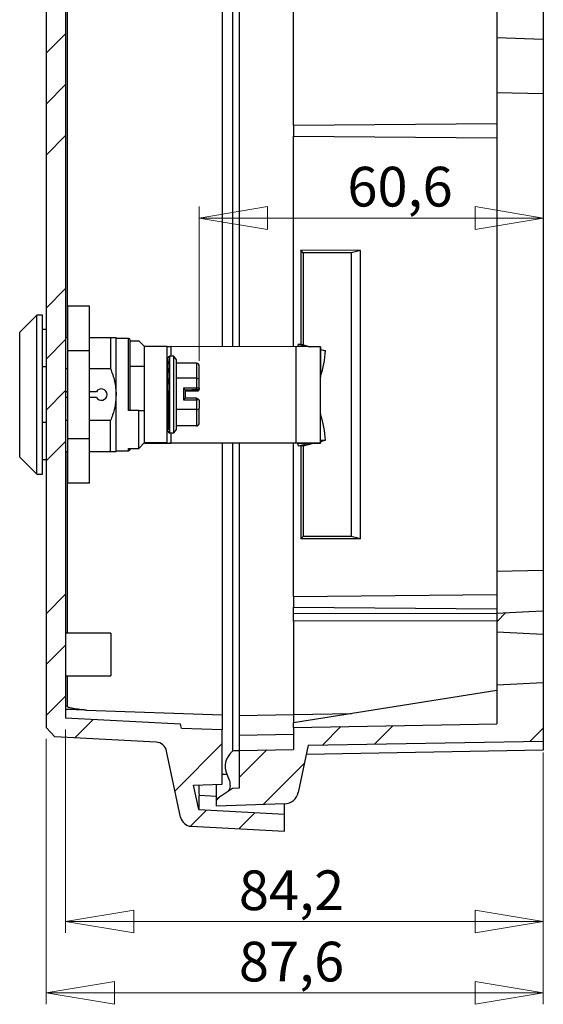
# Model space of a CAD drawing. Units: millimetres. Extents: x 48 to 309, y 31 to 282.
# Drawn here: x 263 to 309, y 96 to 183 of the extents above; entities that cross this region are included whole.
import ezdxf

# ---------------------------------------------------------------- set-up
doc = ezdxf.new("R2010")
doc.units = ezdxf.units.MM
doc.styles.add('SLDTEXTSTYLE0', font='TXT', dxfattribs={"width": 0.75})
doc.dimstyles.new('SLDDIMSTYLE0', dxfattribs={"dimtxt": 3.5, "dimasz": 6, "dimexe": 0, "dimexo": 0.0625, "dimgap": 0.875, "dimtad": 1, "dimdec": 1, "dimlfac": 2, "dimrnd": 1e-09, "dimzin": 12, "dimdsep": 46, "dimtxsty": 'SLDTEXTSTYLE0', "dimblk1": 'CLOSED', "dimblk2": 'CLOSED', "dimsah": 1, "dimcen": 0.09, "dimadec": 0, "dimazin": 3, "dimtfac": 1, "dimtdec": 1, "dimtofl": 0, "dimtmove": 0, "dimatfit": 3, "dimldrblk": 'CLOSED', "dimfxl": 0, "dimfrac": 2, "dimtolj": 1, "dimtzin": 12, "dimarcsym": 0})
doc.dimstyles.new('SLDDIMSTYLE3', dxfattribs={"dimtxt": 3.5, "dimasz": 6, "dimexe": 0, "dimexo": 0.0625, "dimgap": 0.875, "dimtad": 1, "dimlfac": 2, "dimrnd": 1e-09, "dimzin": 12, "dimdsep": 46, "dimtxsty": 'SLDTEXTSTYLE0', "dimblk1": 'CLOSED', "dimblk2": 'CLOSED', "dimsah": 1, "dimcen": 0.09, "dimadec": 0, "dimazin": 3, "dimtfac": 1, "dimtofl": 0, "dimtmove": 0, "dimatfit": 3, "dimldrblk": 'CLOSED', "dimfxl": 0, "dimfrac": 2, "dimtolj": 1, "dimtzin": 12, "dimarcsym": 0})

# ---------------------------------------------------------------- blocks, each defined once
blk = doc.blocks.new('_Closed')
at = {"color": 0, "linetype": 'ByBlock', "lineweight": -2}
for p, q in [((-1, 0.166667), (0, 0)), ((-1, 0.166667), (-1, -0.166667)), ((0, 0), (-1, -0.166667)), ((0, 0), (-1, 0))]:
    blk.add_line(p, q, dxfattribs=at)
blk = doc.blocks.new('_D_20')
at = {"color": 7, "linetype": 'Continuous', "lineweight": 0}
for p, q in [((278.866, 152.943), (278.866, 166.534)), ((309.186, 165.534), (278.866, 165.534))]:
    blk.add_line(p, q, dxfattribs=at)
at = {"color": 7, "linetype": 'Continuous', "lineweight": 18, "xscale": 6, "yscale": 6, "rotation": 180.0000000000005}
blk.add_blockref('_Closed', (278.866, 165.534, 29.613), dxfattribs=at)
at = {"color": 7, "linetype": 'Continuous', "lineweight": 18, "xscale": 6, "yscale": 6}
blk.add_blockref('_Closed', (309.186, 165.534, 29.613), dxfattribs=at)
at = {"color": 7, "linetype": 'Continuous', "lineweight": 18, "insert": (291.919, 170.046), "char_height": 3.5, "attachment_point": 1, "style": 'SLDTEXTSTYLE0'}
blk.add_mtext('60,6', dxfattribs=at)
blk = doc.blocks.new('_D_21')
at = {"color": 7, "linetype": 'Continuous', "lineweight": 0}
for p, q in [((267.086, 120.481), (267.086, 102.548)), ((309.186, 118.442), (309.186, 102.548)), ((309.186, 103.548), (267.086, 103.548))]:
    blk.add_line(p, q, dxfattribs=at)
at = {"color": 7, "linetype": 'Continuous', "lineweight": 18, "xscale": 6, "yscale": 6, "rotation": 180.0000000000004}
blk.add_blockref('_Closed', (267.086, 103.548, 29.613), dxfattribs=at)
at = {"color": 7, "linetype": 'Continuous', "lineweight": 18, "xscale": 6, "yscale": 6}
blk.add_blockref('_Closed', (309.186, 103.548, 29.613), dxfattribs=at)
at = {"color": 7, "linetype": 'Continuous', "lineweight": 18, "insert": (282.36, 108.06), "char_height": 3.5, "attachment_point": 1, "style": 'SLDTEXTSTYLE0'}
blk.add_mtext('84,2', dxfattribs=at)
blk = doc.blocks.new('_D_22')
at = {"color": 7, "linetype": 'Continuous', "lineweight": 0}
for p, q in [((265.386, 119.66), (265.385, 96.266)), ((309.186, 118.442), (309.185, 96.264)), ((309.185, 97.264), (265.385, 97.266))]:
    blk.add_line(p, q, dxfattribs=at)
at = {"color": 7, "linetype": 'Continuous', "lineweight": 18, "xscale": 6, "yscale": 6}
for p, rotation in [((265.385, 97.266, 29.613), 179.9976020148506), ((309.185, 97.264, 29.613), 359.9976020148506)]:
    blk.add_blockref('_Closed', p, dxfattribs=dict(at, rotation=rotation))
at = {"color": 7, "linetype": 'Continuous', "lineweight": 18, "insert": (282.36, 101.777), "char_height": 3.5, "attachment_point": 1, "rotation": 359.9976, "style": 'SLDTEXTSTYLE0'}
blk.add_mtext('87,6', dxfattribs=at)

msp = doc.modelspace()

# ---------------------------------------------------------------- hatches: boundary and pattern name
at = {"linetype": 'Continuous', "lineweight": 18}
h = msp.add_hatch(dxfattribs=at)
h.set_pattern_fill('ANSI34', style=0)
edge = h.paths.add_edge_path(flags=0)
edge.add_line((267.0856, 121.4806), (267.0856, 246.9723))
edge.add_line((267.0856, 246.9723), (277.2188, 247.5034))
edge.add_line((277.2188, 247.5034), (278.3095, 247.9003))
edge.add_line((278.3095, 247.9003), (280.8856, 247.9903))
edge.add_line((280.8856, 247.9903), (280.8856, 252.7967))
edge.add_line((280.8856, 252.7967), (278.3627, 252.8849))
edge.add_line((278.3627, 252.8849), (278.8203, 255.0376))
edge.add_line((278.8203, 255.0376), (286.3856, 255.434))
edge.add_line((286.3856, 255.434), (286.3856, 256.9361))
edge.add_line((286.3856, 256.9361), (278.1519, 256.5046))
edge.add_arc((278.2042, 255.506), 1, 93, 168)
edge.add_line((277.2261, 255.7139), (275.9867, 249.8833))
edge.add_arc((275.0086, 250.0912), 1, 273, 348, ccw=False)
edge.add_line((275.0609, 249.0926), (266.1346, 248.6248))
edge.add_line((266.1346, 248.6248), (265.3856, 247.793))
edge.add_line((265.3856, 247.793), (265.3856, 240.1265))
edge.add_line((265.3856, 240.1265), (265.3906, 240.1265))
edge.add_line((265.3906, 240.1265), (265.3906, 128.3265))
edge.add_line((265.3906, 128.3265), (265.3856, 128.3265))
edge.add_line((265.3856, 128.3265), (265.3856, 120.66))
edge.add_line((265.3856, 120.66), (266.1346, 119.8281))
edge.add_line((266.1346, 119.8281), (275.0609, 119.3603))
edge.add_arc((275.0086, 118.3617), 1, 12, 87, ccw=False)
edge.add_line((275.9867, 118.5696), (277.2261, 112.7391))
edge.add_arc((278.2042, 112.947), 1, 192, 267)
edge.add_line((278.1519, 111.9483), (286.3856, 111.5168))
edge.add_line((286.3856, 111.5168), (286.3856, 113.0189))
edge.add_line((286.3856, 113.0189), (278.8203, 113.4154))
edge.add_line((278.8203, 113.4154), (278.3627, 115.5681))
edge.add_line((278.3627, 115.5681), (280.8856, 115.6562))
edge.add_line((280.8856, 115.6562), (280.8856, 120.4626))
edge.add_line((280.8856, 120.4626), (277.2957, 120.588))
edge.add_line((277.2957, 120.588), (277.2188, 120.9496))
edge.add_line((277.2188, 120.9496), (267.0856, 121.4806))
h = msp.add_hatch(dxfattribs=at)
h.set_pattern_fill('ANSI34', angle=3e-322, style=0)
edge = h.paths.add_edge_path(flags=0)
edge.add_spline(control_points=[(305.0856, 129.0514), (306.4523, 128.9798), (307.8189, 128.9082), (309.1856, 128.8365)], knot_values=[0.012416, 0.012416, 0.012416, 0.012416, 0.0206273, 0.0206273, 0.0206273, 0.0206273], weights=[1, 1, 1, 1], degree=3, periodic=0)
edge.add_line((309.1856, 128.8365), (309.1856, 130.9413))
edge.add_spline(control_points=[(309.1856, 130.9413), (308.7633, 130.9192), (308.3409, 130.897), (307.9186, 130.8749), (306.9743, 130.8254), (306.0299, 130.7759), (305.0856, 130.7264)], knot_values=[0.0086682, 0.0086682, 0.0086682, 0.0086682, 0.0112056, 0.0112056, 0.0112056, 0.0168795, 0.0168795, 0.0168795, 0.0168795], weights=[1, 1, 1, 1, 1, 1, 1], degree=3, periodic=0)
edge.add_line((305.0856, 130.7264), (305.0856, 129.0514))
h = msp.add_hatch(dxfattribs=at)
h.set_pattern_fill('ANSI34', angle=3e-322, style=0)
edge = h.paths.add_edge_path(flags=0)
edge.add_line((287.5886, 114.9287), (288.471, 119.0801))
edge.add_line((288.471, 119.0801), (309.1856, 119.4417))
edge.add_line((309.1856, 119.4417), (309.1856, 124.6164))
edge.add_spline(control_points=[(309.1856, 124.6164), (307.8189, 124.5448), (306.4523, 124.4731), (305.0856, 124.4015)], knot_values=[0.012416, 0.012416, 0.012416, 0.012416, 0.0206273, 0.0206273, 0.0206273, 0.0206273], weights=[1, 1, 1, 1], degree=3, periodic=0)
edge.add_line((305.0856, 124.4015), (305.0856, 120.9703))
edge.add_line((305.0856, 120.9703), (287.1706, 120.6576))
edge.add_line((287.1706, 120.6576), (287.1706, 118.7196))
edge.add_line((287.1706, 118.7196), (282.3856, 118.6361))
edge.add_line((282.3856, 118.6361), (282.3856, 115.2997))
edge.add_line((282.3856, 115.2997), (281.7927, 115.279))
edge.add_line((281.7927, 115.279), (280.3856, 114.3299))
edge.add_line((280.3856, 114.3299), (280.3856, 113.729))
edge.add_line((280.3856, 113.729), (286.4096, 113.9393))
edge.add_arc((286.366, 115.1886), 1.25, 272, 348)

# ---------------------------------------------------------------- linework, layer by layer
at = {"color": 7, "linetype": 'Continuous', "lineweight": 25}
for p, q in [((267.0856, 246.9723), (267.0856, 121.4806)), ((265.3906, 128.3265), (265.3906, 240.1265)), ((267.2232, 213.4765), (267.2232, 154.9765)), ((280.8856, 214.1942), (280.8856, 154.2011)), ((281.7927, 214.194), (281.7927, 154.2008)), ((282.3856, 214.1938), (282.3856, 154.2006)), ((265.3856, 212.7265), (265.3856, 155.7265)), ((287.1706, 173.7015), (287.1706, 194.7515)), ((305.0856, 187.0549), (305.0856, 181.398)), ((309.1856, 187.2068), (309.1856, 181.2461)), ((309.1856, 181.2461), (305.0856, 181.398)), ((305.0856, 181.398), (305.0856, 176.5696)), ((309.1856, 181.2461), (309.1856, 176.4806)), ((309.1856, 176.4806), (305.0856, 176.5696)), ((305.0856, 176.5696), (305.0856, 134.3833)), ((309.1856, 176.4806), (309.1856, 134.4723)), ((287.1706, 173.7015), (305.0856, 173.8578)), ((287.1706, 173.7015), (287.1706, 172.7515)), ((287.1706, 172.7515), (305.0856, 172.5951)), ((287.1706, 154.1992), (287.1706, 172.7515)), ((287.8072, 162.6901), (287.8072, 154.3981)), ((293.0737, 162.6853), (287.8072, 162.6901)), ((288.0206, 162.4765), (287.8072, 162.6901)), ((292.2566, 162.4765), (288.0206, 162.4765)), ((288.0206, 162.4765), (288.0206, 154.3578)), ((293.0737, 162.6853), (292.2566, 162.4765)), ((292.2566, 162.4765), (292.2566, 137.4765)), ((293.0737, 137.2676), (293.0737, 162.6853)), ((269.1906, 157.7707), (267.2906, 157.7707)), ((267.2906, 153.8736), (267.2906, 157.7707)), ((269.1906, 153.8736), (269.1906, 157.7707)), ((264.5406, 156.9765), (263.0406, 155.4765)), ((265.0406, 156.9765), (264.5406, 156.9765)), ((264.5406, 142.9765), (264.5406, 156.9765)), ((265.0406, 142.9765), (265.0406, 156.9765)), ((263.0406, 149.9765), (263.0406, 155.4765)), ((265.3906, 155.7265), (265.0406, 155.7265)), ((267.2906, 154.9765), (267.0856, 154.9765)), ((271.0406, 154.9765), (269.1906, 154.9765)), ((271.0406, 154.9765), (271.0406, 152.2678)), ((271.5406, 149.9765), (271.5406, 154.9765)), ((272.6406, 154.9265), (271.5406, 154.9265)), ((272.7906, 154.7244), (273.5406, 154.7244)), ((273.5406, 154.7244), (274.0406, 154.2005)), ((287.5406, 154.1904), (287.6213, 154.4332)), ((287.6213, 154.4332), (288.6118, 154.1744)), ((288.0647, 154.3495), (287.6213, 154.4332)), ((267.2906, 153.8736), (269.1906, 153.8736)), ((267.2906, 146.0793), (267.2906, 153.8736)), ((269.1906, 146.0793), (269.1906, 153.8736)), ((276.0406, 154.2264), (274.0406, 154.2264)), ((274.0406, 148.6015), (274.0406, 154.2264)), ((276.0406, 145.7265), (276.0406, 154.2264)), ((287.3787, 154.1991), (276.3768, 154.2024)), ((287.3787, 154.1991), (287.3787, 145.6992)), ((288.0647, 154.3495), (288.647, 154.1974)), ((289.5406, 145.6911), (289.5406, 154.191)), ((289.5406, 154.1904), (289.5531, 153.9285)), ((289.5516, 153.9611), (289.9966, 153.8448)), ((289.5531, 153.9285), (289.5531, 151.5783)), ((289.9966, 153.8448), (289.5531, 153.9285)), ((276.1156, 153.2015), (276.0406, 153.2015)), ((276.0406, 153.1948), (276.1156, 153.1948)), ((276.1156, 153.1098), (276.0406, 153.1098)), ((276.0406, 152.9297), (276.1156, 152.9297)), ((276.1156, 153.1948), (276.1156, 153.2015)), ((276.1156, 152.9297), (276.1156, 153.1098)), ((276.1156, 152.9297), (276.1156, 152.6598)), ((276.6156, 153.3515), (276.2656, 153.3515)), ((276.8656, 153.0452), (276.6156, 153.3515)), ((276.6156, 150.0536), (276.6156, 153.3515)), ((276.8656, 146.9077), (276.8656, 153.0452)), ((278.6156, 152.7382), (276.8656, 152.7382)), ((278.6156, 152.7382), (278.6156, 151.412)), ((265.3906, 152.426), (265.0406, 152.426)), ((267.0856, 152.2678), (267.2906, 152.2678)), ((269.1906, 152.2678), (271.0406, 152.2678)), ((274.0406, 152.4515), (272.7906, 152.4515)), ((276.1156, 152.6598), (276.0406, 152.6598)), ((276.0406, 152.3084), (276.1156, 152.3084)), ((276.0406, 151.8861), (276.1156, 151.8861)), ((276.1156, 152.3084), (276.1156, 152.6598)), ((276.1156, 152.3084), (276.1156, 151.8861)), ((276.1156, 151.4058), (276.1156, 151.8861)), ((278.8656, 151.9426), (278.8656, 152.4496)), ((276.1156, 151.4058), (276.0406, 151.4058)), ((276.1156, 151.4058), (276.1156, 150.8821)), ((278.6156, 151.412), (276.8656, 151.412)), ((278.6156, 151.412), (278.6156, 150.556)), ((278.8656, 151.262), (278.8656, 151.7691)), ((278.8656, 150.5503), (278.8656, 151.262)), ((289.5531, 151.5783), (289.5437, 151.5217)), ((267.2906, 150.2265), (267.0856, 150.2265)), ((269.8076, 150.2265), (269.1906, 150.2265)), ((276.0406, 150.8821), (276.1156, 150.8821)), ((276.1156, 150.3309), (276.0406, 150.3309)), ((276.1156, 150.3309), (276.1156, 150.8821)), ((276.1156, 150.3309), (276.1156, 150.0502)), ((277.4656, 150.556), (277.4656, 149.5063)), ((278.6156, 150.556), (277.4656, 150.556)), ((277.6156, 150.4026), (277.6156, 149.6528)), ((277.6156, 150.4026), (278.6156, 150.4026)), ((278.2156, 150.3628), (277.6156, 150.3628)), ((277.6156, 150.3627), (278.2156, 150.3627)), ((277.6156, 150.3399), (278.2156, 150.3399)), ((277.6156, 150.3001), (278.6156, 150.3001)), ((278.6156, 150.3001), (277.6156, 150.3001)), ((278.7156, 150.399), (278.2156, 150.399)), ((278.2156, 150.399), (278.2156, 150.3628)), ((278.2156, 150.3399), (278.2156, 150.3037)), ((278.2156, 150.3037), (278.7156, 150.3037)), ((278.219, 150.399), (278.7156, 150.399)), ((278.6156, 150.4026), (278.6156, 150.556)), ((278.6156, 150.3001), (278.6156, 150.3001)), ((278.7156, 150.4003), (278.7156, 150.399)), ((278.7156, 150.399), (278.7156, 150.399)), ((278.7156, 150.3037), (278.7156, 150.3024)), ((278.8656, 150.5503), (278.8656, 150.549)), ((278.8656, 150.5355), (278.8656, 150.4537)), ((278.8656, 150.4537), (278.8656, 150.4524)), ((263.0406, 144.4765), (263.0406, 149.9765)), ((267.2906, 149.7265), (267.0856, 149.7265)), ((269.8076, 149.7265), (269.1906, 149.7265)), ((271.5406, 144.9765), (271.5406, 149.9765)), ((276.0406, 149.7689), (276.1156, 149.7689)), ((276.1156, 149.2132), (276.0406, 149.2132)), ((276.1156, 150.0502), (276.1156, 149.7689)), ((276.1156, 149.7689), (276.1156, 149.2132)), ((276.1156, 149.2132), (276.1156, 148.6807)), ((276.6156, 146.6015), (276.6156, 150.0536)), ((277.4656, 149.5063), (278.6156, 149.5063)), ((278.6156, 149.6528), (277.6155, 149.6528)), ((278.6156, 149.6425), (278.6156, 149.6528)), ((278.6156, 149.5063), (278.6156, 148.6502)), ((278.8656, 149.5006), (278.8656, 148.7888)), ((273.5406, 148.5765), (272.6406, 148.5765)), ((273.5406, 145.2286), (273.5406, 148.5765)), ((273.5406, 148.5765), (274.0406, 148.5765)), ((274.0406, 145.7524), (274.0406, 148.5765)), ((276.0406, 148.6807), (276.1156, 148.6807)), ((276.1156, 148.6807), (276.1156, 148.1875)), ((278.6156, 148.6502), (276.8656, 148.6502)), ((278.6156, 148.6502), (278.6156, 147.2147)), ((278.8656, 148.2399), (278.8656, 148.7888)), ((265.3906, 147.527), (265.0406, 147.527)), ((267.2906, 147.6852), (267.0856, 147.6852)), ((271.0406, 147.6852), (269.1906, 147.6852)), ((271.0406, 144.9765), (271.0406, 147.6852)), ((276.1156, 148.1875), (276.0406, 148.1875)), ((276.0406, 147.7487), (276.1156, 147.7487)), ((276.1156, 148.1875), (276.1156, 147.7487)), ((276.1156, 147.7487), (276.1156, 147.3777)), ((278.8656, 147.5033), (278.8656, 148.0522)), ((289.5437, 148.2775), (289.5531, 148.2212)), ((289.5531, 145.9416), (289.5531, 148.2212)), ((276.1156, 147.3777), (276.0406, 147.3777)), ((276.0406, 147.0855), (276.1156, 147.0855)), ((276.1156, 146.8812), (276.0406, 146.8812)), ((276.0406, 146.771), (276.1156, 146.771)), ((276.0406, 146.7515), (276.1156, 146.7515)), ((276.1156, 147.3777), (276.1156, 147.0855)), ((276.1156, 147.0855), (276.1156, 146.8812)), ((276.2656, 146.6015), (276.6156, 146.6015)), ((276.6156, 146.6015), (276.8656, 146.9077)), ((278.6156, 147.2147), (276.8656, 147.2147)), ((269.1906, 146.0793), (267.2906, 146.0793)), ((267.2906, 142.1822), (267.2906, 146.0793)), ((269.1906, 142.1822), (269.1906, 146.0793)), ((273.5406, 145.2286), (274.0406, 145.7524)), ((274.0406, 145.7265), (274.0406, 145.7524)), ((276.0406, 145.7265), (274.0406, 145.7265)), ((274.0406, 145.7037), (274.0406, 145.7265)), ((276.0406, 145.7037), (276.0406, 145.7265)), ((289.5531, 145.9416), (289.5406, 145.6905)), ((289.5488, 145.8547), (289.9966, 145.9718)), ((289.9966, 145.9718), (289.5531, 145.9416)), ((267.0856, 144.9765), (267.2906, 144.9765)), ((267.2232, 144.9765), (267.2232, 128.9515)), ((269.1906, 144.9765), (271.0406, 144.9765)), ((271.5406, 145.0265), (272.6406, 145.0265)), ((272.6406, 145.2286), (273.5406, 145.2286)), ((272.7906, 145.1787), (272.7906, 145.2286)), ((276.0406, 145.7037), (274.0406, 145.7037)), ((276.3768, 145.7025), (276.2025, 145.6956)), ((287.2044, 145.6923), (276.2025, 145.6956)), ((287.3787, 145.6992), (276.3768, 145.7025)), ((280.8856, 145.6942), (280.8856, 121.7775)), ((281.7927, 145.694), (281.7927, 118.5795)), ((282.3856, 145.6938), (282.3856, 121.7019)), ((287.1706, 132.2015), (287.1706, 145.6924)), ((287.3787, 145.6992), (287.2044, 145.6923)), ((287.5406, 145.6911), (289.5406, 145.6911)), ((287.5406, 145.6905), (287.5406, 145.6911)), ((289.5406, 145.6905), (287.5406, 145.6905)), ((287.6213, 145.4361), (287.5406, 145.6905)), ((288.6398, 145.7026), (287.6213, 145.4361)), ((288.0647, 145.4663), (287.6213, 145.4361)), ((287.8072, 145.4488), (287.8072, 137.2628)), ((288.0206, 145.4633), (288.0206, 137.4765)), ((288.0647, 145.4663), (288.9213, 145.6905)), ((289.5406, 145.6905), (289.5406, 145.6911)), ((263.0406, 144.4765), (264.5406, 142.9765)), ((265.3906, 144.2265), (265.0406, 144.2265)), ((265.3856, 144.2265), (265.3856, 129.3265)), ((264.5406, 142.9765), (265.0406, 142.9765)), ((269.1906, 142.1822), (267.2906, 142.1822)), ((288.0206, 137.4765), (287.8072, 137.2628)), ((293.0737, 137.2676), (287.8072, 137.2628)), ((292.2566, 137.4765), (288.0206, 137.4765)), ((293.0737, 137.2676), (292.2566, 137.4765)), ((309.1856, 134.4723), (305.0856, 134.3833)), ((309.1856, 134.4723), (309.1856, 130.9413)), ((305.0856, 134.3833), (305.0856, 130.7264)), ((287.1706, 132.2015), (305.0856, 132.3578)), ((287.1706, 132.2015), (287.1706, 131.2515)), ((287.1706, 131.2515), (305.0856, 131.0951)), ((287.1706, 130.686), (287.1706, 131.2515)), ((287.1706, 130.686), (305.0856, 130.7189)), ((287.1706, 130.0148), (287.1706, 130.686)), ((305.0856, 130.7264), (305.0856, 129.0514)), ((309.1856, 130.9413), (309.1856, 128.8365)), ((265.3906, 129.3265), (265.3856, 129.3265)), ((265.3856, 129.3265), (265.3856, 128.3265)), ((305.0856, 130.0476), (287.1706, 130.0148)), ((287.1706, 130.0148), (287.1706, 121.7821)), ((271.0856, 128.9515), (267.0856, 128.9515)), ((271.0856, 128.9515), (271.0856, 125.2015)), ((309.1856, 128.8365), (305.0856, 129.0514)), ((305.0856, 129.0514), (305.0856, 124.4015)), ((309.1856, 128.8365), (309.1856, 124.6164)), ((265.3856, 128.3265), (265.3906, 128.3265)), ((265.3856, 128.3265), (265.3856, 120.66)), ((267.0856, 125.2015), (271.0856, 125.2015)), ((267.2232, 125.2015), (267.2232, 122.522)), ((305.0856, 124.4015), (309.1856, 124.6164)), ((305.0856, 124.4015), (305.0856, 120.9703)), ((309.1856, 124.6164), (309.1856, 119.4417)), ((305.0856, 123.8951), (287.1706, 121.0576)), ((267.2232, 122.522), (267.0856, 122.5292)), ((277.2188, 120.9496), (267.0856, 121.4806)), ((268.9263, 122.1843), (280.8856, 121.7775)), ((280.8856, 121.7775), (280.8856, 120.4626)), ((282.3856, 121.7019), (287.1706, 121.7832)), ((282.3856, 121.7019), (282.3856, 119.9527)), ((287.1706, 121.7821), (287.1706, 121.0576)), ((265.3856, 120.66), (266.1346, 119.8281)), ((277.2957, 120.588), (277.2188, 120.9496)), ((277.2957, 120.588), (280.8856, 120.4626)), ((287.1706, 120.6576), (287.1706, 121.0576)), ((287.1706, 120.6576), (305.0856, 120.9703)), ((287.1706, 120.6576), (287.1706, 118.7196)), ((275.0609, 119.3603), (266.1346, 119.8281)), ((280.8856, 115.6562), (280.8856, 120.4626)), ((287.1706, 120.0341), (282.3856, 119.9527)), ((282.3856, 119.9527), (282.3856, 118.6361)), ((288.471, 119.0801), (287.5886, 114.9287)), ((288.471, 119.0801), (309.1856, 119.4417)), ((309.1856, 119.4417), (309.1856, 118.6417)), ((277.2261, 112.7391), (275.9867, 118.5696)), ((282.3856, 118.6361), (287.1706, 118.7196)), ((282.3856, 118.6361), (282.3856, 115.2997)), ((309.1856, 118.6417), (288.3004, 118.2771)), ((278.3627, 115.5681), (280.8856, 115.6562)), ((278.8203, 113.4154), (278.3627, 115.5681)), ((281.7927, 115.279), (280.3856, 114.3299)), ((282.3856, 115.2997), (281.7927, 115.279)), ((280.3856, 113.729), (280.3856, 114.3299)), ((286.4096, 113.9393), (280.3856, 113.729)), ((286.3856, 113.0189), (286.3856, 113.9385)), ((278.8203, 113.4154), (286.3856, 113.0189)), ((286.3856, 111.5168), (286.3856, 113.0189)), ((278.1519, 111.9483), (286.3856, 111.5168))]:
    msp.add_line(p, q, dxfattribs=at)
at = {"color": 8, "linetype": 'Continuous', "lineweight": 25}
for p, q in [((272.6406, 148.5765), (272.6406, 154.9265)), ((276.3768, 153.3515), (276.3768, 154.2024)), ((276.2656, 150.0267), (276.2656, 153.3515)), ((278.2156, 150.3627), (278.2156, 150.3628)), ((278.2156, 150.3399), (278.2156, 150.3627)), ((278.7156, 150.3037), (278.7156, 150.399)), ((276.2656, 146.6015), (276.2656, 150.0267)), ((278.6156, 149.5063), (278.6156, 149.6425)), ((276.3768, 145.7025), (276.3768, 146.6015)), ((272.6406, 145.0265), (272.6406, 145.2286)), ((287.1706, 121.7821), (292.2946, 121.8692)), ((280.8856, 116.5283), (281.3081, 116.5283)), ((280.3856, 114.5816), (278.8504, 114.6621))]:
    msp.add_line(p, q, dxfattribs=at)
at = {"color": 8, "linetype": 'Continuous', "lineweight": 25, "flags": 128}
msp.add_lwpolyline([(278.8035, 150.4267), (278.8217, 150.4301), (278.8403, 150.4352), (278.8542, 150.4409), (278.8627, 150.4472), (278.8656, 150.4537)], dxfattribs=at)
at = {"color": 7, "linetype": 'Continuous', "lineweight": 25, "flags": 128}
msp.add_lwpolyline([(305.0856, 130.7264), (307.9186, 130.8749), (309.1856, 130.9413)], dxfattribs=at)
at = {"color": 7, "linetype": 'Continuous', "lineweight": 25}
for centre, radius, start, end in [((272.6406, 154.7765), 0.15, 0, 90), ((276.2975, 177.999), 23.7967, 269.381434, 270.190922), ((287.8886, 1.1785), 153.0215, 89.381434, 90.190922), ((280.2543, 154.5742), 9.7695, 342.141991, 355.718164), ((276.2656, 153.2015), 0.15, 90, 180.000011), ((270.2406, 149.9765), 0.5, 210, 150), ((278.2156, 150.5127), 0.15, 270, 310.677808), ((278.2156, 150.49), 0.15, 269.99797, 322.661657), ((278.6781, 147.8165), 2.7402, 86.075729, 91.306271), ((278.7156, 150.5503), 0.15, 269.992505, 359.992518), ((278.7156, 150.549), 0.15, 269.992505, 359.992518), ((278.7156, 150.4524), 0.15, 269.992505, 359.992518), ((278.7156, 150.4537), 0.15, 269.998707, 314.990714), ((278.7156, 150.4537), 0.1499, 314.990713, 359.998706), ((278.8432, 149.3901), 0.1127, 78.563051, 88.368241), ((280.2221, 145.2133), 9.8039, 4.437466, 17.866859), ((276.2656, 146.7515), 0.15, 179.999993, 270), ((272.6406, 145.1765), 0.15, 270, 0), ((275.6926, 298.7162), 153.0215, 269.381434, 270.190922), ((276.2975, 169.4991), 23.7967, 269.381434, 270.190922), ((287.2837, 121.8957), 23.7967, 89.381434, 90.190922), ((287.8886, -7.3214), 153.0215, 89.381434, 90.190922), ((275.0086, 118.3617), 1, 12, 87), ((286.366, 115.1886), 1.25, 272, 348), ((278.2042, 112.947), 1, 192, 267)]:
    msp.add_arc(centre, radius, start, end, dxfattribs=at)
at = {"color": 8, "linetype": 'Continuous', "lineweight": 25}
for centre, radius, start, end in [((278.2156, 150.5128), 0.15, 269.99889, 310.636446), ((278.648, 144.0636), 5.4428, 87.910957, 90.341691)]:
    msp.add_arc(centre, radius, start, end, dxfattribs=at)
at = {"color": 7, "linetype": 'Continuous', "lineweight": 25}
for centre, major_axis, ratio, start_param, end_param in [((278.6156, 152.4496), (0, 0.2886), 0.8662516, 4.7123827, 6.2831853), ((278.6156, 151.262), (0.25, 0), 0.6000499, 0, 1.5707963), ((277.4656, 150.5526), (-0.15, 0.15), 0.0114267, 3.1530188, 4.7238151), ((278.2156, 150.4537), (0.1073, 0.1073), 0.9774049, 3.938417, 5.2625281), ((277.4656, 149.5028), (0.15, 0.15), 0.0114267, 6.2717589, 7.8425555), ((278.6156, 148.7888), (0.25, 0), 0.5543492, 4.712389, 6.2831829), ((278.6156, 147.5033), (0, 0.2886), 0.8662516, 3.1415927, 4.7123951), ((327.3501, 119.3737), (60.1269, -3.1492), 0.0174391, 3.142506, 3.381091), ((283.6783, 121.6625), (55.8102, -1.8738), 0.0004926, 1.8383148, 1.8726822), ((284.5981, 117.2265), (3.4491, 0), 0.6742826, 2.5206891, 3.4465111), ((310.9992, 117.2265), (53.4249, 0), 0.0302453, 2.1359982, 2.1491942), ((290.7613, 112.7896), (-4.2628, 16.1728), 0.6896927, 1.2201351, 1.276808)]:
    msp.add_ellipse(centre, major_axis=major_axis, ratio=ratio, start_param=start_param, end_param=end_param, dxfattribs=at)
for points, knots in [([(271.5406, 154.9765), (271.5244, 154.9765), (271.4917, 154.9765), (271.2836, 154.9765), (271.1057, 154.9765), (271.0406, 154.9765)], [0, 0, 0, 0, 0.3812308, 0.7734572, 1, 1, 1, 1]), ([(272.7906, 148.5765), (272.7906, 148.992), (272.7906, 149.8388), (272.7906, 151.1556), (272.7906, 152.3766), (272.7906, 153.4118), (272.7906, 154.1965), (272.7906, 154.7091), (272.7906, 154.7525), (272.7906, 154.7742)], [0, 0, 0, 0, 0.1398453, 0.2849617, 0.4300782, 0.5699235, 0.7097685, 0.8548843, 1, 1, 1, 1]), ([(271.0406, 152.2678), (271.179, 151.9052), (271.4609, 151.1668), (271.5137, 150.378), (271.5406, 149.9765)], [0, 0, 0, 0, 0.4909991, 1, 1, 1, 1]), ([(278.8656, 151.7691), (278.8652, 151.8064), (278.8645, 151.881), (278.8652, 151.922), (278.8656, 151.9426)], [0, 0, 0, 0, 0.5000212, 1, 1, 1, 1]), ([(278.6156, 150.3001), (278.6237, 150.3007), (278.6407, 150.302), (278.6776, 150.3112), (278.7198, 150.3252), (278.764, 150.3442), (278.8053, 150.3673), (278.8386, 150.3938), (278.8612, 150.4225), (278.8641, 150.4424), (278.8656, 150.4524)], [0, 0, 0, 0, 0.0952575, 0.2000263, 0.314637, 0.4386594, 0.5710082, 0.7100687, 0.8538266, 1, 1, 1, 1]), ([(278.6156, 150.4026), (278.6287, 150.4026), (278.6484, 150.4025), (278.6718, 150.4022), (278.6817, 150.402), (278.6863, 150.4019), (278.6864, 150.4019), (278.6867, 150.4019), (278.6879, 150.4019), (278.6967, 150.4017), (278.7073, 150.4013), (278.7146, 150.4008), (278.7153, 150.4005), (278.7156, 150.4003)], [0, 0, 0, 0, 0.2496845, 0.3747363, 0.4996881, 0.4997505, 0.5003016, 0.5018854, 0.5079642, 0.5317698, 0.7473048, 0.8737381, 1, 1, 1, 1]), ([(278.7156, 150.3024), (278.7142, 150.3021), (278.712, 150.3017), (278.6995, 150.3011), (278.691, 150.3009), (278.6863, 150.3008), (278.6862, 150.3008), (278.6859, 150.3008), (278.6847, 150.3008), (278.6755, 150.3006), (278.659, 150.3003), (278.6354, 150.3001), (278.6222, 150.3001), (278.6156, 150.3001)], [0, 0, 0, 0, 0.2496844, 0.3747364, 0.4996883, 0.4997507, 0.5003017, 0.5018855, 0.5079641, 0.5317696, 0.7473049, 0.8737382, 1, 1, 1, 1]), ([(278.7156, 150.399), (278.7353, 150.4013), (278.764, 150.4047), (278.7979, 150.4219), (278.8106, 150.4344), (278.817, 150.4406)], [0, 0, 0, 0, 0.5264113, 0.7632105, 1, 1, 1, 1]), ([(271.5406, 149.9765), (271.5244, 149.6765), (271.4917, 149.0679), (271.2836, 148.3036), (271.1057, 147.8509), (271.0406, 147.6852)], [0, 0, 0, 0, 0.3812308, 0.7734572, 1, 1, 1, 1]), ([(278.8466, 149.5027), (278.8411, 149.5103), (278.8302, 149.5253), (278.805, 149.5474), (278.7749, 149.5683), (278.7414, 149.5877), (278.7067, 149.6052), (278.6729, 149.6203), (278.6416, 149.633), (278.6241, 149.6393), (278.6156, 149.6423)], [0, 0, 0, 0, 0.1373316, 0.2733656, 0.4068456, 0.5365975, 0.6615703, 0.7808769, 0.8938336, 1, 1, 1, 1]), ([(278.8656, 148.0522), (278.8652, 148.0753), (278.8645, 148.1216), (278.8652, 148.2005), (278.8656, 148.2399)], [0, 0, 0, 0, 0.5000069, 1, 1, 1, 1]), ([(271.0406, 144.9765), (271.179, 144.9765), (271.4609, 144.9765), (271.5137, 144.9765), (271.5406, 144.9765)], [0, 0, 0, 0, 0.4909991, 1, 1, 1, 1]), ([(281.3081, 116.5283), (281.3897, 116.329), (281.5398, 115.9623), (281.599, 115.4874), (281.5108, 115.1388), (281.3717, 115.0115), (281.3028, 114.9485)], [0, 0, 0, 0, 0.285098, 0.5248632, 0.7647713, 1, 1, 1, 1]), ([(280.3856, 114.3299), (280.3856, 114.3641), (280.3856, 114.4325), (280.3856, 114.9176), (280.3856, 115.4041), (280.3856, 115.6387)], [0, 0, 0, 0, 0.3410029, 0.6821561, 1, 1, 1, 1]), ([(278.8504, 113.4138), (278.8547, 113.4136), (278.858, 113.4214), (278.8635, 113.4527), (278.8656, 113.4765), (278.8687, 113.5388), (278.8697, 113.577), (278.8711, 113.6675), (278.8715, 113.7202), (278.8715, 113.8354), (278.8712, 113.8983), (278.8698, 114.035), (278.8687, 114.1076), (278.864, 114.3332), (278.859, 114.4972), (278.8504, 114.6621)], [0, 0, 0, 0, 0.125, 0.125, 0.25, 0.25, 0.375, 0.375, 0.5, 0.5, 0.625, 0.625, 0.75, 0.75, 1, 1, 1, 1])]:
    msp.add_open_spline(points, degree=3, knots=knots, dxfattribs=at)

# ---------------------------------------------------------------- dimensions: what is measured, and where the dimension line sits
at = {"color": 7, "linetype": 'Continuous', "lineweight": 18}
for base, p1, p2, angle, dimstyle, picture, middle in [((278.8656, 165.5343), (309.1856, 181.2461), (278.8656, 151.9426), 0, 'SLDDIMSTYLE0', '_D_20', (296.4443, 165.5343)), ((265.3846, 97.2661), (309.1856, 119.4417), (265.3856, 120.66), 359.997602, 'SLDDIMSTYLE3', '_D_22', (286.8858, 97.2652))]:
    dim = msp.add_linear_dim(base=base, p1=p1, p2=p2, angle=angle, dimstyle=dimstyle, dxfattribs=at)
    dim.commit()
    dim.dimension.update_dxf_attribs({"geometry": picture, "text_midpoint": middle, "dimtype": 160})
dim = msp.add_linear_dim(base=(267.0856, 103.5484), p1=(309.1856, 119.4417), p2=(267.0856, 121.4806), dimstyle='SLDDIMSTYLE3', dxfattribs=at)
dim.commit()
dim.dimension.update_dxf_attribs({"geometry": '_D_21', "text_midpoint": (286.8858, 103.5484), "dimtype": 160})

doc.saveas('drawing.dxf')
